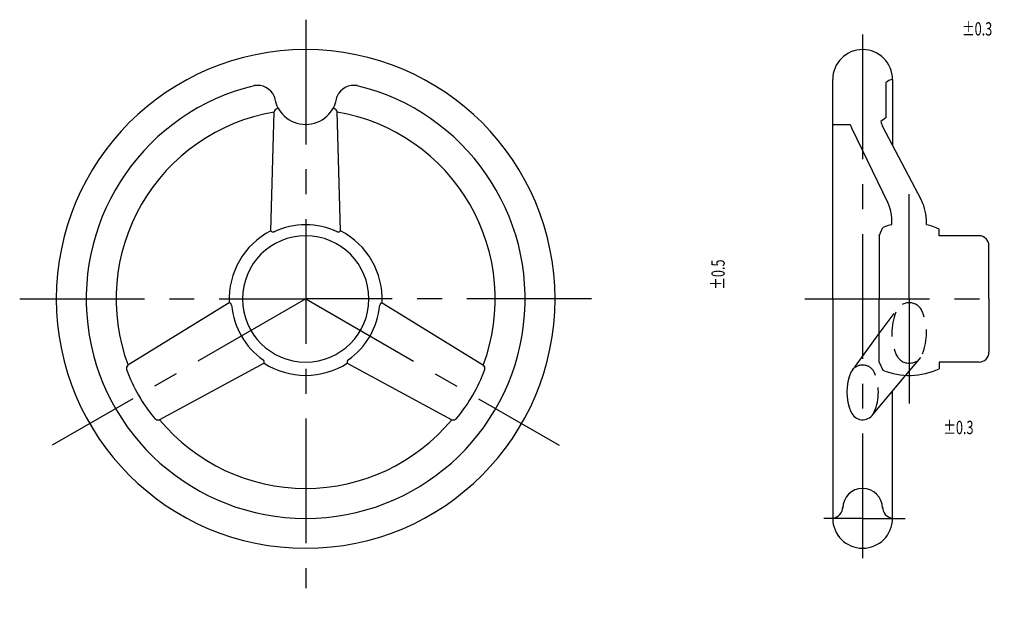
# Model space of a CAD drawing. Extents: x 116 to 412, y 77 to 252.
import ezdxf

# ---------------------------------------------------------------- set-up
doc = ezdxf.new("R2010")
doc.units = 0
doc.header["$LTSCALE"] = 30
doc.header["$MEASUREMENT"] = 0
doc.linetypes.add('CENTER', pattern=[2, 1.25, -0.25, 0.25, -0.25])
doc.linetypes.add('HIDDEN', pattern=[0.375, 0.25, -0.125])
doc.layers.get('0').update_dxf_attribs({"linetype": 'CONTINUOUS'})
for name, color, linetype in [('1', 1, 'CENTER'), ('2', 7, 'HIDDEN'), ('3', 7, 'CONTINUOUS')]:
    doc.layers.add(name, color=color, linetype=linetype)
doc.styles.add('BIGFONT', font='txt', dxfattribs={"width": 0.8, "height": 15, "bigfont": 'bigfont.shx'})
doc.styles.get("Standard").update_dxf_attribs({"font": 'TXT.shx', "height": 6, "bigfont": 'extfont.shx'})

msp = doc.modelspace()

# ---------------------------------------------------------------- linework, layer by layer
at = {"layer": '1'}
for p, q in [((202.36, 252.01), (202.36, 81.01)), ((369.86, 247.51), (369.86, 86.01)), ((383.86, 168.01), (383.86, 199.51)), ((116.36, 168.01), (202.36, 168.01)), ((202.36, 168.01), (126.15, 124.01)), ((288.36, 168.01), (202.36, 168.01)), ((202.36, 168.01), (278.57, 124.01)), ((352.46, 168.01), (412.46, 168.01)), ((372.86, 168.01), (381.86, 168.01)), ((372.86, 168.01), (381.86, 168.01)), ((383.86, 168.01), (383.86, 136.51)), ((369.86, 102.01), (358.17, 102.01)), ((369.86, 102.01), (382.67, 102.01))]:
    msp.add_line(p, q, dxfattribs=at)
at = {"layer": '2'}
for p, q in [((374.86, 157.6), (380.39, 165.1)), ((382.85, 145.04), (387.31, 150.39))]:
    msp.add_line(p, q, dxfattribs=at)
for centre, radius, start, end in [((383.86, 162.65), 4.23, 18.8406, 161.1594), ((395.17, 157.76), 16.54, 157.798, 202.202), ((372.56, 157.76), 16.52, 337.7698, 22.2302), ((383.86, 152.93), 4.24, 199.5375, 340.4625), ((369.85, 144.12), 3.99, 28.3718, 127.7493), ((359.47, 140.01), 15.12, 336.6253, 23.3747), ((370.3, 135.21), 3.28, 322.9805, 338.5456)]:
    msp.add_arc(centre, radius, start, end, dxfattribs=at)
at = {"layer": '3'}
for p, q in [((360.86, 168.01), (360.86, 234.01)), ((378.86, 234.01), (378.86, 219.01)), ((376.86, 233.01), (376.86, 222.51)), ((191.86, 188.48), (192.86, 224.28)), ((212.86, 188.48), (211.86, 224.28)), ((376.86, 222.51), (375.29, 221.34)), ((360.86, 220.51), (366.09, 220.51)), ((366.53, 219.49), (377.47, 196.94)), ((387.52, 197.68), (375.87, 219.98)), ((378.86, 219.01), (378.86, 214.27)), ((378.61, 190.36), (378.61, 191.84)), ((389.11, 190.36), (389.11, 190.97)), ((374.86, 187.01), (375.91, 189.47)), ((374.86, 187.01), (374.86, 168.01)), ((392.86, 187.01), (392.86, 189.01)), ((404.86, 187.01), (392.86, 187.01)), ((407.86, 168.01), (407.86, 184.01)), ((179.38, 166.88), (148.88, 148.11)), ((225.33, 166.88), (255.84, 148.11)), ((360.86, 168.01), (360.86, 102.01)), ((374.86, 149.01), (374.86, 168.01)), ((407.86, 168.01), (407.86, 152.01)), ((367.43, 147.34), (374.86, 157.6)), ((189.88, 148.69), (158.38, 131.65)), ((214.83, 148.69), (246.34, 131.65)), ((374.86, 149.01), (375.91, 146.56)), ((404.86, 149.01), (392.86, 149.01)), ((392.86, 149.01), (392.86, 147.01)), ((373, 133.33), (382.85, 145.04)), ((378.86, 137.86), (378.86, 140.3)), ((378.86, 102.01), (378.86, 137.86))]:
    msp.add_line(p, q, dxfattribs=at)
for centre, radius, start, end in [((202.36, 168.01), 75, 90, 270), ((202.36, 168.01), 75, 270, 90), ((369.86, 234.01), 9, 0, 180), ((379.34, 230.54), 3.51, 97.9799, 135.1502), ((202.36, 168.01), 66, 103.5827, 270), ((187.85, 226.69), 5.57, 24.6859, 100.266), ((202.36, 168.01), 66, 270, 76.4173), ((216.86, 226.69), 5.57, 79.734, 155.3141), ((202.36, 230.01), 9.5, 186.0423, 270), ((202.36, 230.01), 9.5, 270, 353.9577), ((194.24, 223.91), 1.43, 105.3899, 164.724), ((202.36, 176.17), 49.84, 99.5417, 99.8194), ((202.36, 163.01), 62.85, 97.5498, 97.773), ((202.36, 163.01), 62.85, 82.227, 82.4502), ((202.36, 176.17), 49.84, 80.1806, 80.4583), ((210.48, 223.91), 1.43, 15.276, 74.6101), ((202.36, 168.01), 57, 99.5959, 200.4041), ((202.36, 168.01), 57, 339.5959, 80.4041), ((380.11, 225.86), 15, 200.8846, 205.1593), ((386.61, 225.35), 12, 199.4936, 206.5651), ((366.61, 191.84), 12, 0, 25.1593), ((374.11, 190.97), 15, 0, 26.5651), ((202.36, 168.01), 22.34, 90, 115.1647), ((202.36, 168.01), 22.34, 64.8353, 90), ((383.86, 169.76), 21.25, 104.3035, 111.9595), ((383.86, 169.76), 21.25, 64.9424, 75.6965), ((202.36, 168.01), 23, 117.1629, 182.8371), ((202.36, 168.01), 19, 90, 270), ((192.59, 189.32), 1.12, 229.004, 283.728), ((202.36, 168.01), 19, 270, 90), ((212.12, 189.32), 1.12, 256.272, 310.996), ((202.36, 168.01), 23, 357.1629, 62.8371), ((404.86, 184.01), 3, 0, 90), ((179.02, 165.82), 1.12, 16.272, 70.996), ((202.36, 168.01), 22.34, 184.8353, 235.1647), ((202.36, 168.01), 22.34, 304.8353, 355.1647), ((225.69, 165.82), 1.12, 109.004, 163.728), ((404.86, 152.01), 3, 270, 0), ((149.89, 147.1), 1.43, 135.276, 194.6101), ((188.79, 148.9), 1.12, 349.004, 43.728), ((202.36, 168.01), 23, 237.1629, 270), ((202.36, 168.01), 23, 270, 302.8371), ((215.93, 148.9), 1.12, 136.272, 190.996), ((254.82, 147.1), 1.43, 345.3899, 44.724), ((195.29, 163.94), 49.84, 200.1806, 219.8194), ((209.42, 163.94), 49.84, 320.1806, 339.8194), ((380.17, 140.01), 15.06, 156.5259, 203.4741), ((369.86, 144.14), 3.97, 129.3281, 151.7664), ((383.86, 166.26), 21.25, 248.0405, 295.0576), ((369.86, 135.43), 3.77, 201.9913, 326.2735), ((206.69, 170.51), 62.85, 217.5498, 217.773), ((158.01, 133.04), 1.43, 225.3899, 284.724), ((202.36, 168.01), 57, 219.5959, 270), ((202.36, 168.01), 57, 270, 320.4041), ((246.7, 133.04), 1.43, 255.276, 314.6101), ((198.03, 170.51), 62.85, 322.227, 322.4502), ((369.86, 105.01), 6, 0.9403, 179.0597), ((360.37, 105.49), 3.51, 277.9799, 0.4247), ((379.34, 105.49), 3.51, 179.5753, 262.0201), ((369.86, 102.01), 9, 180, 0)]:
    msp.add_arc(centre, radius, start, end, dxfattribs=at)

# ---------------------------------------------------------------- texts
at = {"style": 'BIGFONT', "width": 0.7}
for p in [(399.72, 247.25), (394.09, 127.35)]:
    msp.add_text('%%P0.3', height=4, dxfattribs=at).set_placement(p)
msp.add_text('%%P0.5', height=4, rotation=90, dxfattribs=at).set_placement((328.38, 170.76))
at = {"char_height": 4, "attachment_point": 9}
for insert in [(354.39, 77.05), (355.02, 77.05)]:
    msp.add_mtext('{\\fMS UI Gothic|b0|i0|c128|p2;\u3000}', dxfattribs=dict(at, insert=insert))

doc.saveas('drawing.dxf')
